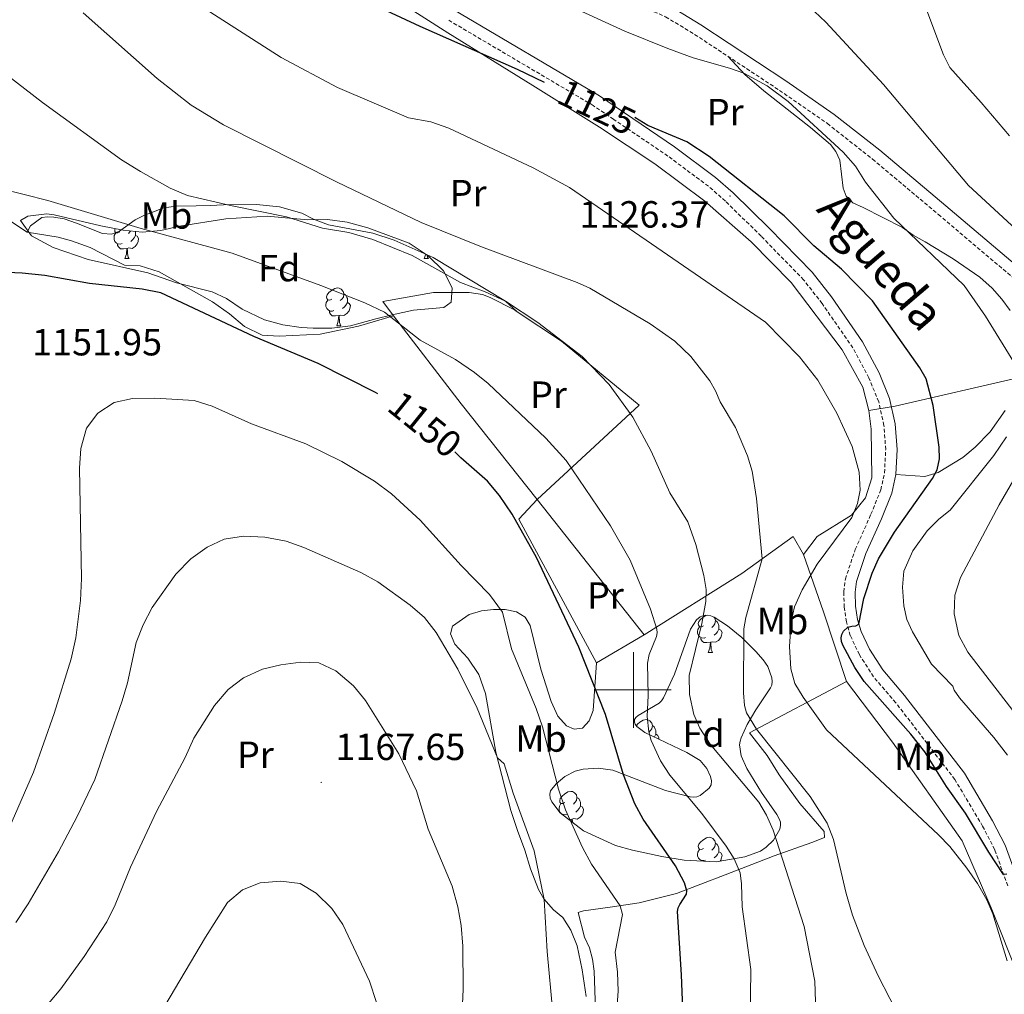
# Model space of a CAD drawing. Units: metres. Extents: x 647096 to 651614, y 4748119 to 4751185.
# Drawn here: x 649837 to 650098, y 4748919 to 4749178 of the extents above; entities that cross this region are included whole.
import ezdxf
from ezdxf.enums import TextEntityAlignment as Align

# ---------------------------------------------------------------- set-up
doc = ezdxf.new("R2010")
doc.units = ezdxf.units.M
doc.header["$MEASUREMENT"] = 0
doc.linetypes.add('TRAZOSX2', pattern=[1.5, 1, -0.5])
for name, color, linetype, lineweight in [('Carátula', 7, 'Continuous', 5), ('Level 20', 19, 'Continuous', 0), ('Level 21', 19, 'Continuous', 0), ('Level 35', 92, 'Continuous', 0), ('Level 36', 19, 'Continuous', 40), ('Level 37', 92, 'Continuous', 0), ('Level 4', 36, 'Continuous', 30), ('Level 41', 39, 'Continuous', 0), ('Level 44', 19, 'Continuous', 0), ('Level 5', 36, 'Continuous', 0), ('Level 63', 7, 'Continuous', 0), ('Level 7', 1, 'Continuous', 0)]:
    doc.layers.add(name, color=color, linetype=linetype, lineweight=lineweight)
doc.styles.add('Arial', font='ARIAL.TTF', dxfattribs={"height": 0.2})

# ---------------------------------------------------------------- blocks, each defined once
blk = doc.blocks.new('5PATER')
at = {"layer": 'Carátula', "linetype": 'Continuous', "lineweight": 5}
h = blk.add_hatch(color=250, dxfattribs=at)
edge = h.paths.add_edge_path()
edge.add_ellipse((0, 0), major_axis=(-1.33, -1.34), ratio=0.999422, start_angle=0, end_angle=360)

msp = doc.modelspace()

# ---------------------------------------------------------------- linework, layer by layer
at = {"layer": 'Level 20', "color": 19, "linetype": 'Continuous', "lineweight": 0, "ltscale": 0.5}
for points in [[(649891.48, 4749211.57, 1122.95), (649930.58, 4749187.13, 1123.42), (649950.85, 4749174.16, 1124.56), (649973.37, 4749160.13, 1126.42), (649991.02, 4749149.14, 1127.33), (650005.7, 4749139.45, 1127.65), (650018.93, 4749129.49, 1127.43), (650031.18, 4749118.73, 1127.24), (650041.8, 4749107.95, 1127.24), (650055.34, 4749090.15, 1128.06), (650060.77, 4749080.22, 1127.93), (650062.37, 4749074.09, 1128.06)], [(649794.36, 4749151.68, 1145.71), (649813.31, 4749138.45, 1145.49), (649839.38, 4749121.31, 1148.1)], [(649839.38, 4749121.31, 1148.1), (649847.52, 4749120, 1148.32), (649851.05, 4749119.04, 1148.36), (649856.02, 4749117.27, 1148.45), (649865.15, 4749112.54, 1148.71), (649869.33, 4749112.37, 1148.66), (649874.34, 4749110.77, 1149.14), (649888.46, 4749102.88, 1149.4), (649892.96, 4749099.63, 1149.62), (649896.91, 4749096.28, 1149.88), (649901.63, 4749094.03, 1149.84), (649906.15, 4749093.77, 1149.53), (649916.96, 4749094.28, 1148.49), (649927.15, 4749096.43, 1146.75), (649936.44, 4749099.17, 1144.92)], [(649936.44, 4749099.17, 1144.92), (649933.57, 4749102.93, 1144.51), (649947.05, 4749105.32, 1143.28), (649956.45, 4749105.3, 1142.09), (649959.99, 4749104.82, 1141.96), (649962.08, 4749103.98, 1141.77), (649968.52, 4749100.71, 1140.86), (649969.23, 4749100.23, 1140.83)], [(649969.23, 4749100.23, 1140.83), (649980.92, 4749092.4, 1140.36), (650001.52, 4749075.49, 1139.59), (649974.48, 4749050.48, 1148.84)], [(649974.48, 4749050.48, 1148.84), (649954.39, 4749075.78, 1147.51), (649936.44, 4749099.17, 1144.92)], [(650062.37, 4749074.09, 1128.06), (650069.35, 4749075.2, 1126.97), (650103, 4749082.94, 1120.05), (650123.39, 4749088.23, 1113.53), (650140.53, 4749091.81, 1112.44), (650172.33, 4749099.08, 1109.43)], [(650045.12, 4749035.88, 1132.66), (650048.68, 4749040.64, 1132.16), (650057.8, 4749046.35, 1130.43), (650061.55, 4749050.93, 1129.52), (650063.17, 4749056.25, 1129.11), (650063.01, 4749069.07, 1128.38), (650062.37, 4749074.09, 1128.06)], [(649974.48, 4749050.48, 1148.84), (649969.62, 4749045.29, 1150.34), (649990.27, 4749007.17, 1149.7)], [(650002.82, 4749014.61, 1146.01), (649974.48, 4749050.48, 1148.84)], [(650045.12, 4749035.88, 1132.66), (650042.34, 4749040.64, 1133.26), (650028.74, 4749030.89, 1138.13), (650002.82, 4749014.61, 1146.01)], [(650056.51, 4749002.26, 1127.65), (650050.38, 4749020.7, 1127.74), (650045.12, 4749035.88, 1132.66)], [(649990.27, 4749007.17, 1149.7), (650002.82, 4749014.61, 1146.01)], [(649997.99, 4748798.57, 1161.54), (650028.83, 4748785.63, 1149.34), (650057.34, 4748773.35, 1142.96), (650081.68, 4748763.43, 1139.31), (650110.27, 4748772.76, 1138.54), (650124.91, 4748789.57, 1137.31), (650131.97, 4748821.03, 1134.53), (650131.65, 4748840.86, 1133.39), (650130.84, 4748862.13, 1132.16), (650132.73, 4748882.9, 1131.25), (650124.17, 4748899.11, 1130.66), (650109.1, 4748916.49, 1130.57), (650102.34, 4748923.44, 1130.34), (650094.86, 4748942.29, 1129.61), (650087.18, 4748960.05, 1129.2), (650068.68, 4748986.18, 1128.93), (650056.51, 4749002.26, 1127.65)], [(650030.8, 4748988.64, 1135.58), (650056.51, 4749002.26, 1127.65)]]:
    msp.add_polyline3d(points, dxfattribs=at)
at = {"layer": 'Level 21', "color": 19, "linetype": 'Continuous', "lineweight": 0}
for points in [[(650069.57, 4749057.12, 1127.25), (650069.91, 4749063.73, 1127.39), (650069.41, 4749070.56, 1127.29), (650067.92, 4749077.27, 1127.07), (650065.18, 4749084, 1126.87), (650060.74, 4749092.22, 1126.79), (650052.48, 4749104.16, 1126.79), (650047.41, 4749110.67, 1126.58), (650035.99, 4749122.37, 1126.15), (650026.48, 4749131.75, 1126.37), (650021.79, 4749135.82, 1126.46), (650010.89, 4749143.95, 1126.27), (649991, 4749157.41, 1125.01), (649952.43, 4749180.17, 1123.05), (649940.08, 4749187.91, 1122.22), (649941.16, 4749190.17, 1121.45), (649941.67, 4749190.21, 1121.23), (649954.4, 4749189.47, 1119.9)], [(650009.93, 4749181.07, 1119.31), (650017.86, 4749176.27, 1119.4), (650040.43, 4749161.39, 1120.07), (650053.21, 4749152.52, 1119.59), (650065.31, 4749143.02, 1118.62), (650082.79, 4749128.29, 1117.08), (650113.84, 4749102.09, 1115.49)], [(650123.39, 4748913.57, 1127.58), (650112.3, 4748924.91, 1126.7), (650110.52, 4748927.28, 1126.58), (650107.12, 4748934.52, 1126.16), (650104.86, 4748941.13, 1125.46), (650102.05, 4748949.16, 1125.28), (650098.55, 4748958.9, 1124.41), (650095.21, 4748965.37, 1124.15), (650087.72, 4748977.99, 1124.14), (650071.89, 4748998.55, 1123.82), (650066.08, 4749005.31, 1124.1), (650062.54, 4749010.83, 1124.77), (650060.33, 4749015.49, 1124.92), (650059.44, 4749018.68, 1125.06), (650058.9, 4749022.22, 1125.21), (650058.82, 4749025.88, 1125.23), (650059.16, 4749028.75, 1125.42), (650061.63, 4749036.13, 1126.29), (650065.76, 4749045.38, 1127.01), (650068.47, 4749052.15, 1127.07), (650069.57, 4749057.12, 1127.25)]]:
    msp.add_polyline3d(points, dxfattribs=at)
at = {"layer": 'Level 21', "color": 19, "linetype": 'TRAZOSX2', "lineweight": 0}
for points in [[(649954.4, 4749189.47, 1119.9), (649968.83, 4749188.54, 1119.06), (649977.98, 4749187.74, 1119.2), (649985.64, 4749186.61, 1119.03), (649994.32, 4749184.13, 1119.21), (649997.19, 4749183.3, 1119.27), (650008.54, 4749178.37, 1119.31), (650016.24, 4749173.71, 1119.4), (650025, 4749167.93, 1119.66)], [(650099.2, 4748948.14, 1125.28), (650095.76, 4748957.69, 1124.41), (650092.56, 4748963.9, 1124.15), (650085.21, 4748976.29, 1124.14), (650069.54, 4748996.64, 1123.82), (650063.64, 4749003.49, 1124.1), (650059.89, 4749009.36, 1124.77), (650057.48, 4749014.43, 1124.92), (650056.47, 4749018.04, 1125.06), (650055.87, 4749021.96, 1125.21), (650055.78, 4749026.03, 1125.23), (650056.18, 4749029.41, 1125.42), (650058.81, 4749037.23, 1126.29), (650062.96, 4749046.56, 1127.01), (650065.57, 4749053.05, 1127.07), (650066.56, 4749057.52, 1127.25), (650066.87, 4749063.7, 1127.39), (650066.4, 4749070.11, 1127.29), (650065.01, 4749076.36, 1127.07), (650062.43, 4749082.71, 1126.87), (650058.16, 4749090.63, 1126.79), (650050.03, 4749102.37, 1126.79), (650045.13, 4749108.68, 1126.58), (650033.85, 4749120.23, 1126.15), (650024.42, 4749129.53, 1126.37), (650019.89, 4749133.46, 1126.46), (650009.14, 4749141.48, 1126.27), (649994.79, 4749151.19, 1125.36), (649989.38, 4749154.85, 1125.01), (649950.82, 4749177.6, 1123.05)], [(650025, 4749167.93, 1119.66), (650038.73, 4749158.88, 1120.07), (650051.41, 4749150.08, 1119.59), (650063.4, 4749140.67, 1118.62), (650080.83, 4749125.97, 1117.08), (650112.1, 4749099.59, 1115.49)]]:
    msp.add_polyline3d(points, dxfattribs=at)
at = {"layer": 'Level 35', "color": 92, "linetype": 'Continuous', "lineweight": 0, "ltscale": 0.5}
for points in [[(649925, 4749096.53, 1157.69), (649920.07, 4749095.88, 1157.09), (649915.11, 4749095.87, 1156.06), (649911.97, 4749096.05, 1155.78), (649907.06, 4749096.73, 1155.83), (649902.2, 4749098.05, 1155.92), (649896.35, 4749100.92, 1156.32), (649892.17, 4749103.71, 1156.73), (649888.41, 4749105.53, 1156.65), (649878.93, 4749107.92, 1154.56), (649871.33, 4749110.56, 1153), (649855.48, 4749114.05, 1152.48), (649846.23, 4749117.25, 1151.96), (649840.46, 4749120.32, 1152.13), (649837.62, 4749124.43, 1152.65), (649839.54, 4749125.52, 1152.66), (649844.56, 4749126.17, 1152.53), (649846.49, 4749125.94, 1152.48), (649858.86, 4749122.94, 1152.48), (649864.78, 4749121.79, 1151.79), (649869.82, 4749121.32, 1151.26), (649874.8, 4749121.71, 1150.92), (649879.73, 4749122.87, 1150.97), (649892.03, 4749124.86, 1149.53), (649902.93, 4749125.51, 1149.36), (649913.69, 4749124.57, 1148.66), (649918.97, 4749124.62, 1148.66), (649924.19, 4749123.98, 1148.14), (649929.59, 4749122.47, 1147.27), (649940.58, 4749118.42, 1147.44), (649945.66, 4749115, 1147.79), (649949.7, 4749111.04, 1147.96), (649951.95, 4749106.57, 1148.13), (649951.7, 4749102.72, 1148.83), (649949.8, 4749101.31, 1150.22), (649946.68, 4749101.11, 1151.79), (649941.7, 4749100.63, 1151.96), (649936.09, 4749099.43, 1151.96), (649931.71, 4749098.31, 1153.92), (649927.58, 4749097.16, 1156.98), (649925, 4749096.53, 1157.69)], [(650000.3, 4748992.18, 1153.16), (650000.62, 4748992.72, 1153), (650001.23, 4748993.25, 1152.78), (650006.86, 4748996.52, 1151.06), (650007.46, 4748997.14, 1150.81), (650007.95, 4748997.88, 1150.57), (650010.92, 4749004.18, 1149.05), (650015.16, 4749016.12, 1146.45), (650016.75, 4749018.63, 1145.83), (650017.66, 4749019.42, 1145.48), (650018.58, 4749019.75, 1145.05), (650019.55, 4749019.8, 1144.55), (650020.53, 4749019.63, 1144.06), (650021.44, 4749019.28, 1143.64), (650024.91, 4749016.99, 1142.42), (650028.73, 4749013.87, 1141.29), (650032.44, 4749010.24, 1140.23), (650034.36, 4749007.98, 1139.89), (650035.61, 4749006.2, 1139.93), (650036.72, 4749003.23, 1140.64), (650036.78, 4749002.23, 1140.91), (650036.66, 4749001.27, 1141.12), (650036.38, 4749000.55, 1141.23), (650032.45, 4748994.78, 1141.75), (650030.17, 4748990.86, 1141.89), (650028.53, 4748987.36, 1142.05), (650028.26, 4748986.43, 1142.18), (650028.16, 4748985.47, 1142.4), (650028.57, 4748982.52, 1143.31), (650030.09, 4748979.22, 1144.12), (650033.96, 4748972.81, 1144.96), (650037.98, 4748967.03, 1144.91), (650038.68, 4748965.89, 1144.96), (650038.99, 4748965.02, 1145.06), (650039.01, 4748964.07, 1145.2), (650038.79, 4748963.09, 1145.37), (650037.12, 4748960.25, 1146.13)], [(650037.12, 4748960.25, 1146.13), (650035.2, 4748958.35, 1147.1), (650033.7, 4748957.32, 1148.01), (650029.54, 4748955.79, 1150.22), (650021.96, 4748954.5, 1152.39), (650013.46, 4748954.95, 1154.48), (650007.56, 4748955.84, 1155.68), (649999.74, 4748957.53, 1155.66), (649995.24, 4748958.84, 1156.55), (649986.77, 4748962.65, 1158.8), (649980.61, 4748967.43, 1160.75), (649978.38, 4748970.35, 1161.38), (649977.99, 4748971.38, 1161.48), (649977.86, 4748972.39, 1161.52), (649978.06, 4748973.3, 1161.49), (649979.51, 4748975.14, 1161.21), (649981.87, 4748977.06, 1160.75), (649984.61, 4748978.45, 1160.18), (649986.69, 4748979.04, 1159.72), (649990.63, 4748979.32, 1158.86), (649994.54, 4748978.79, 1157.99), (650008.55, 4748973.4, 1154.66), (650015.03, 4748971.71, 1152.49), (650015.9, 4748971.61, 1152.25), (650016.82, 4748971.69, 1152.04), (650017.72, 4748972.06, 1151.88), (650020.09, 4748974.02, 1151.61), (650020.6, 4748974.91, 1151.58), (650020.69, 4748975.94, 1151.57), (650020.47, 4748977.05, 1151.56), (650019.45, 4748979.2, 1151.58), (650017.72, 4748981.31, 1151.65), (650014.21, 4748983.47, 1152.01), (650003, 4748988.77, 1153.28), (650000.91, 4748990.37, 1153.39), (650000.51, 4748990.91, 1153.37), (650000.29, 4748991.45, 1153.31), (650000.3, 4748992.18, 1153.16)]]:
    msp.add_polyline3d(points, dxfattribs=at)
at = {"layer": 'Level 36', "color": 92, "linetype": 'Continuous', "lineweight": 0}
for points in [[(649864.51, 4749118.28), (649864.09, 4749118.12), (649863.5, 4749118.18), (649863.03, 4749118.39), (649862.6, 4749118.82), (649862.39, 4749119.4), (649862.39, 4749119.82), (649862.44, 4749120.41), (649862.87, 4749121.1)], [(649863.93, 4749121.36), (649863.4, 4749121.1), (649862.87, 4749121.15), (649862.6, 4749121.52), (649862.55, 4749121.95), (649862.63, 4749122.21)], [(649866.77, 4749121.61), (649866.58, 4749121.36), (649866.16, 4749120.94)], [(649868.05, 4749121.49), (649868.06, 4749121.47), (649868.06, 4749120.89), (649868.06, 4749120.46), (649867.69, 4749119.77), (649867.27, 4749119.29), (649866.79, 4749118.87)], [(649865.77, 4749116.99), (649864.88, 4749116.9), (649864.04, 4749116.9), (649863.61, 4749117.33), (649863.29, 4749117.81), (649863.29, 4749118.12)], [(649868.06, 4749120.46), (649868.52, 4749120.21), (649868.86, 4749119.6), (649868.75, 4749118.87), (649868.54, 4749118.23), (649867.96, 4749117.49), (649867.16, 4749117.01), (649866.31, 4749117.12), (649865.88, 4749116.99)], [(649865.23, 4749114.3), (649865.66, 4749115.46), (649865.77, 4749116.99), (649865.88, 4749116.99), (649865.92, 4749116.4), (649865.95, 4749115.72), (649866.02, 4749115.1), (649866.14, 4749114.7), (649866.35, 4749114.3)], [(649944.55, 4749114.3), (649944.99, 4749115.45)], [(649865.23, 4749114.3), (649866.35, 4749114.3)], [(649944.55, 4749114.3), (649945.68, 4749114.3)], [(649945.34, 4749115.22), (649945.35, 4749115.1), (649945.46, 4749114.7), (649945.68, 4749114.3)], [(649920.07, 4749103.59), (649919.54, 4749103.33), (649919.01, 4749103.38), (649918.74, 4749103.75), (649918.69, 4749104.18), (649918.85, 4749104.7), (649919.33, 4749105.29), (649919.96, 4749105.82), (649920.86, 4749106.41), (649921.61, 4749106.57), (649922.03, 4749106.51), (649922.56, 4749106.2), (649923.09, 4749105.61), (649923.25, 4749104.97), (649923.14, 4749104.12), (649922.72, 4749103.59), (649922.3, 4749103.17)], [(649923.25, 4749104.97), (649923.73, 4749104.66), (649924.04, 4749104.02), (649924.2, 4749103.7), (649924.2, 4749103.12), (649924.2, 4749102.69), (649923.83, 4749102), (649923.41, 4749101.52), (649922.93, 4749101.1)], [(649920.65, 4749100.51), (649920.23, 4749100.35), (649919.64, 4749100.41), (649919.17, 4749100.62), (649918.74, 4749101.05), (649918.53, 4749101.63), (649918.53, 4749102.05), (649918.58, 4749102.64), (649919.01, 4749103.33)], [(649924.2, 4749102.69), (649924.66, 4749102.44), (649925, 4749101.83), (649924.89, 4749101.1), (649924.68, 4749100.46), (649924.1, 4749099.72), (649923.3, 4749099.24), (649922.45, 4749099.35), (649922.02, 4749099.22)], [(649921.91, 4749099.22), (649921.02, 4749099.13), (649920.18, 4749099.13), (649919.75, 4749099.56), (649919.43, 4749100.04), (649919.43, 4749100.35)], [(649921.37, 4749096.53), (649921.8, 4749097.69), (649921.91, 4749099.22), (649922.02, 4749099.22), (649922.06, 4749098.63), (649922.09, 4749097.95), (649922.16, 4749097.33), (649922.28, 4749096.93), (649922.49, 4749096.53)], [(649921.37, 4749096.53), (649922.49, 4749096.53)], [(650018.56, 4749017.01), (650018.03, 4749016.75), (650017.5, 4749016.8), (650017.23, 4749017.17), (650017.18, 4749017.6), (650017.34, 4749018.12), (650017.82, 4749018.71), (650018.45, 4749019.24), (650019.29, 4749019.79)], [(650021.31, 4749019.33), (650021.58, 4749019.03), (650021.74, 4749018.39), (650021.63, 4749017.54), (650021.2, 4749017.01), (650020.78, 4749016.59)], [(650019.14, 4749013.93), (650018.72, 4749013.77), (650018.13, 4749013.83), (650017.66, 4749014.04), (650017.23, 4749014.47), (650017.02, 4749015.05), (650017.02, 4749015.47), (650017.07, 4749016.06), (650017.5, 4749016.75)], [(650021.74, 4749018.39), (650022.22, 4749018.08), (650022.53, 4749017.44), (650022.69, 4749017.12), (650022.69, 4749016.54), (650022.69, 4749016.11), (650022.32, 4749015.42), (650021.9, 4749014.94), (650021.42, 4749014.52)], [(650020.4, 4749012.64), (650019.51, 4749012.55), (650018.66, 4749012.55), (650018.24, 4749012.98), (650017.92, 4749013.46), (650017.92, 4749013.77)], [(650022.69, 4749016.11), (650023.14, 4749015.86), (650023.49, 4749015.25), (650023.38, 4749014.52), (650023.17, 4749013.88), (650022.58, 4749013.14), (650021.79, 4749012.66), (650020.94, 4749012.77), (650020.51, 4749012.64)], [(650019.86, 4749009.95), (650020.29, 4749011.11), (650020.4, 4749012.64), (650020.51, 4749012.64), (650020.54, 4749012.05), (650020.58, 4749011.37), (650020.65, 4749010.75), (650020.76, 4749010.35), (650020.98, 4749009.95)], [(650019.86, 4749009.95), (650020.98, 4749009.95)], [(650000.79, 4748990.53), (650001.1, 4748990.91), (650001.74, 4748991.44), (650002.64, 4748992.02), (650003.38, 4748992.18), (650003.81, 4748992.13), (650004.34, 4748991.81), (650004.87, 4748991.23), (650005.03, 4748990.59), (650004.92, 4748989.74), (650004.49, 4748989.21), (650004.07, 4748988.78)], [(650005.03, 4748990.59), (650005.5, 4748990.27), (650005.82, 4748989.63), (650005.98, 4748989.31), (650005.98, 4748988.73), (650005.98, 4748988.31), (650005.61, 4748987.62), (650005.56, 4748987.56)], [(650005.98, 4748988.31), (650006.43, 4748988.06), (650006.78, 4748987.44), (650006.71, 4748987.02)], [(649981.86, 4748970.16), (649981.33, 4748969.9), (649980.8, 4748969.95), (649980.54, 4748970.32), (649980.48, 4748970.75), (649980.64, 4748971.27), (649981.12, 4748971.86), (649981.76, 4748972.39), (649982.66, 4748972.98), (649983.4, 4748973.14), (649983.83, 4748973.08), (649984.36, 4748972.77), (649984.89, 4748972.18), (649985.05, 4748971.54), (649984.94, 4748970.69), (649984.51, 4748970.16), (649984.09, 4748969.74)], [(649982.45, 4748967.08), (649982.02, 4748966.92), (649981.44, 4748966.98), (649980.96, 4748967.19), (649980.54, 4748967.62), (649980.32, 4748968.2), (649980.32, 4748968.62), (649980.38, 4748969.21), (649980.8, 4748969.9)], [(649986, 4748969.26), (649986.45, 4748969.01), (649986.8, 4748968.4), (649986.69, 4748967.67), (649986.48, 4748967.03), (649985.89, 4748966.29), (649985.1, 4748965.81), (649984.25, 4748965.92), (649983.82, 4748965.79)], [(649985.05, 4748971.54), (649985.52, 4748971.23), (649985.84, 4748970.59), (649986, 4748970.27), (649986, 4748969.69), (649986, 4748969.26), (649985.63, 4748968.57), (649985.21, 4748968.09), (649984.73, 4748967.67)], [(649983.71, 4748965.79), (649982.84, 4748965.7)], [(649983.66, 4748965.07), (649983.71, 4748965.79), (649983.82, 4748965.79), (649983.85, 4748965.2), (649983.87, 4748964.91)], [(650018.55, 4748958.02), (650018.02, 4748957.75), (650017.49, 4748957.81), (650017.23, 4748958.18), (650017.17, 4748958.61), (650017.33, 4748959.13), (650017.81, 4748959.72), (650018.45, 4748960.25), (650019.35, 4748960.83), (650020.09, 4748960.99), (650020.52, 4748960.94), (650021.05, 4748960.63), (650021.58, 4748960.04), (650021.74, 4748959.4), (650021.63, 4748958.55), (650021.2, 4748958.02), (650020.78, 4748957.59)], [(650021.74, 4748959.4), (650022.21, 4748959.09), (650022.53, 4748958.45), (650022.69, 4748958.13), (650022.69, 4748957.55), (650022.69, 4748957.12), (650022.32, 4748956.43), (650021.9, 4748955.95), (650021.42, 4748955.53)], [(650019.14, 4748954.94), (650018.71, 4748954.78), (650018.13, 4748954.84), (650017.65, 4748955.05), (650017.23, 4748955.47), (650017.01, 4748956.06), (650017.01, 4748956.48), (650017.07, 4748957.07), (650017.49, 4748957.75)], [(650022.69, 4748957.12), (650023.14, 4748956.87), (650023.49, 4748956.25), (650023.38, 4748955.53), (650023.17, 4748954.89), (650023, 4748954.68)], [(650017.92, 4748954.71), (650017.92, 4748954.78)]]:
    msp.add_lwpolyline(points, dxfattribs=at)
for points in [[(650025, 4749167.93, 1119.66), (650029.57, 4749163.09, 1120.03), (650034.57, 4749158.77, 1120.12), (650046.95, 4749149.01, 1120.35), (650052.24, 4749144.51, 1120.98), (650053.7, 4749142.71, 1121.26), (650054.68, 4749140.4, 1121.67), (650055.62, 4749132.94, 1122.17), (650056.42, 4749130.81, 1121.94), (650058.13, 4749129.09, 1121.62), (650060.92, 4749127.86, 1121.12), (650071.33, 4749122.54, 1120.07), (650074.17, 4749120.52, 1119.71), (650077.34, 4749118.75, 1119.94), (650084.74, 4749114.25, 1119.39), (650091.83, 4749109.42, 1119.16), (650095.09, 4749106.45, 1119.16), (650097.69, 4749103.55, 1118.89), (650099.82, 4749100.53, 1118.94)], [(649969.23, 4749100.23, 1140.83), (649966.12, 4749103, 1140.01), (649946.97, 4749114.61, 1138.01), (649936.58, 4749119.15, 1137.09), (649930.91, 4749121, 1137.09), (649919.16, 4749123.22, 1137.14), (649915.19, 4749124.75, 1137.31), (649912.17, 4749126.37, 1137.75), (649906.25, 4749128, 1138.61), (649900.11, 4749128.63, 1138.88), (649891.38, 4749128.54, 1140.48), (649887.86, 4749128.37, 1141.44), (649884.09, 4749128.29, 1141.48), (649878.79, 4749128.19, 1142.35), (649875.58, 4749127.72, 1142.83), (649870.25, 4749125.71, 1143.52), (649868.01, 4749124.55, 1144.65), (649863.78, 4749121.55, 1145.48), (649861.66, 4749120.79, 1145.91), (649859.27, 4749120.98, 1146.3), (649852.38, 4749123.69, 1146.17), (649849.19, 4749124.87, 1145.61), (649846.41, 4749125.32, 1145.91), (649844.71, 4749125.35, 1146.39), (649843.24, 4749125.16, 1146.57), (649840.26, 4749123, 1146.87), (649839.38, 4749121.31, 1148.1)], [(650098.57, 4749074.08, 1120.23), (650094.55, 4749068.39, 1121.37), (650090.58, 4749064.35, 1122.51), (650087.31, 4749061.56, 1123.33), (650080.82, 4749057.65, 1124.74), (650077.26, 4749056.53, 1126.01), (650069.57, 4749057.12, 1127.25)], [(649990.27, 4749007.17, 1149.7), (649989.32, 4748994.61, 1150.29), (649988.28, 4748991.79, 1151.16), (649986.49, 4748989.9, 1152.12), (649984.28, 4748989.6, 1152.34), (649982.26, 4748990.48, 1153.25), (649979.95, 4748993.1, 1153.62), (649978.2, 4748996.97, 1153.76), (649975.5, 4749005.48, 1153.94), (649972.67, 4749017.06, 1153.94), (649971.32, 4749019.33, 1153.98), (649969, 4749020.74, 1154.16), (649966, 4749021.36, 1154.76), (649962.96, 4749021.33, 1155.46), (649959.79, 4749020.95, 1155.81), (649956.5, 4749020.04, 1156.46), (649952.1, 4749016.87, 1158.5), (649951.55, 4749014.86, 1159.41), (649952.71, 4749012.18, 1159.93), (649956.1, 4749008.44, 1159.93), (649959.05, 4749004.13, 1160.07), (649960.84, 4748999.1, 1160.07), (649963.57, 4748983.54, 1159.93), (649967.56, 4748968.07, 1160.67), (649969.31, 4748962.74, 1161.15), (649971.23, 4748957.59, 1161.19), (649972.72, 4748952.61, 1160.85), (649974.82, 4748947.16, 1160.33), (649976.23, 4748944.7, 1160.07), (649978.86, 4748941.79, 1159.09), (649981.34, 4748939.73, 1159.04), (649983.47, 4748936.34, 1158.95), (649985.11, 4748932.21, 1158.86), (649986.47, 4748925.82, 1158.54), (649987.5, 4748918.77, 1158.31)], [(649990.42, 4748902.35, 1156.35), (649989.61, 4748925.51, 1156.9), (649989.19, 4748928.68, 1156.9), (649988.33, 4748931.72, 1157.03), (649987.08, 4748934.51, 1156.85), (649985.36, 4748941.07, 1156.85), (649986.81, 4748941.5, 1156.44), (649993.82, 4748942.43, 1155.76), (650001.5, 4748943.58, 1153.62), (650011.44, 4748946.06, 1150.93), (650024.32, 4748951.06, 1146.51), (650037.32, 4748956.1, 1141.18), (650047.28, 4748959.56, 1136.54), (650050.65, 4748960.93, 1135.49), (650050.58, 4748962.53, 1135.4), (650044.11, 4748969.96, 1135.58), (650038.65, 4748977.49, 1135.85), (650035.46, 4748982.6, 1135.67), (650030.8, 4748988.64, 1135.58)]]:
    msp.add_polyline3d(points, dxfattribs=at)
at = {"layer": 'Level 4', "color": 36, "linetype": 'Continuous', "lineweight": 30}
for points in [[(649976.47, 4749160.99, 1125.01), (649969.33, 4749164.37, 1125.01), (649943.46, 4749175.78, 1125.01), (649930.77, 4749181.74, 1125.01), (649926.12, 4749183.55, 1125.01), (649907.67, 4749189.66, 1125.01), (649898.51, 4749194.92, 1125.01), (649894.36, 4749197.69, 1125.01), (649870.9, 4749214.81, 1125.01), (649867.43, 4749218.4, 1125.01), (649859.8, 4749227.29, 1125.01), (649856.82, 4749231.55, 1125.01), (649852.12, 4749242.21, 1125.01), (649839.78, 4749265.16, 1125.01), (649836.94, 4749271.25, 1125.01)], [(650098.96, 4748951.23, 1125.01), (650098.13, 4748951.14, 1125.01), (650094.23, 4748956.99, 1125.01), (650087.98, 4748967.38, 1125.01), (650082.97, 4748974.44, 1125.01), (650077.23, 4748983.64, 1125.01), (650073.5, 4748988.34, 1125.01), (650061.17, 4749002.23, 1125.01), (650058.67, 4749005.92, 1125.01), (650055.48, 4749011.85, 1125.01), (650055.14, 4749012.81, 1125.01), (650055.06, 4749013.84, 1125.01), (650055.21, 4749014.69, 1125.01), (650055.69, 4749015.56, 1125.01), (650056.86, 4749016.66, 1125.01), (650057.87, 4749016.95, 1125.01), (650058.99, 4749016.98, 1125.01), (650059.77, 4749017.44, 1125.01), (650061.12, 4749024.27, 1125.01), (650063.27, 4749030.92, 1125.01), (650064.96, 4749034.74, 1125.01), (650069.21, 4749041.83, 1125.01), (650079.26, 4749056.02, 1125.01), (650080.51, 4749058.35, 1125.01), (650081.16, 4749061.27, 1125.01), (650081.07, 4749064.31, 1125.01), (650079.44, 4749075.34, 1125.01), (650077.63, 4749082.45, 1125.01), (650075.96, 4749085.37, 1125.01), (650063.35, 4749103.11, 1125.01), (650055.17, 4749111.52, 1125.01), (650047.8, 4749117.71, 1125.01), (650039.99, 4749125.61, 1125.01), (650020.06, 4749141.39, 1125.01), (650014.2, 4749145.21, 1125.01), (650003.87, 4749149.57, 1125.01), (650000.35, 4749151.71, 1125.01)], [(649932.26, 4749078.5, 1150.01), (649931.68, 4749078.78, 1150.01), (649916.48, 4749086.52, 1150.01), (649899.38, 4749093.64, 1150.01), (649874.75, 4749105.2, 1150.01), (649869.85, 4749106.19, 1150.01), (649855.87, 4749107.74, 1150.01), (649844.03, 4749109.83, 1150.01), (649838.03, 4749110.46, 1150.01), (649826.42, 4749110.96, 1150.01)], [(650012.78, 4748924.57, 1150.01), (650011.69, 4748941.27, 1150.01), (650011.84, 4748942.25, 1150.01), (650012.31, 4748943.19, 1150.01), (650014.05, 4748945.91, 1150.01), (650014.19, 4748946.81, 1150.01), (650013.52, 4748948.94, 1150.01), (650011.18, 4748953.45, 1150.01), (650002.58, 4748965.78, 1150.01), (650000.39, 4748969.82, 1150.01), (649997.4, 4748977.5, 1150.01), (649992.59, 4748993.53, 1150.01), (649985.58, 4749011.36, 1150.01), (649974.3, 4749035.14, 1150.01), (649967.88, 4749046.59, 1150.01), (649964.54, 4749051.54, 1150.01), (649961.31, 4749055.36, 1150.01), (649954.3, 4749061.47, 1150.01), (649952.65, 4749063.11, 1150.01)], [(650013.75, 4748899.67, 1150.01), (650012.78, 4748924.57, 1150.01)]]:
    msp.add_polyline3d(points, dxfattribs=at)
at = {"layer": 'Level 5', "color": 36, "linetype": 'Continuous', "lineweight": 0}
for points in [[(650041.83, 4749018.15, 1130.01), (650042.69, 4749022.06, 1130.01), (650044.76, 4749026.5, 1130.01), (650048.73, 4749033.3, 1130.01), (650057.9, 4749045.7, 1130.01), (650059.44, 4749049.41, 1130.01), (650060.11, 4749052.93, 1130.01), (650059.88, 4749057.74, 1130.01), (650058, 4749064.48, 1130.01), (650053.95, 4749073.39, 1130.01), (650048.9, 4749082.08, 1130.01), (650044.02, 4749088.25, 1130.01), (650034.99, 4749097.44, 1130.01), (649983.07, 4749133.12, 1130.01), (649973.4, 4749138.37, 1130.01), (649951.07, 4749148.88, 1130.01), (649946.35, 4749150.58, 1130.01), (649940.41, 4749151.62, 1130.01), (649921.56, 4749159.62, 1130.01), (649906.65, 4749167.61, 1130.01), (649876.74, 4749186.83, 1130.01)], [(650105.95, 4749117.9, 1115.01), (650088.84, 4749133.68, 1115.01), (650066.27, 4749160.4, 1115.01), (650050.98, 4749176.97, 1115.01), (650046.49, 4749181.14, 1115.01)], [(650099.67, 4749146.81, 1110.01), (650092.16, 4749155.7, 1110.01), (650083.84, 4749164.9, 1110.01), (650082.23, 4749168.26, 1110.01), (650077.54, 4749180.75, 1110.01)], [(650077.22, 4748900.28, 1135.01), (650064.88, 4748924.26, 1135.01), (650061.17, 4748932.29, 1135.01), (650058.1, 4748940.33, 1135.01), (650056.4, 4748946.08, 1135.01), (650053.04, 4748960.36, 1135.01), (650051.36, 4748964.71, 1135.01), (650046.88, 4748971.81, 1135.01), (650032.66, 4748989.63, 1135.01), (650030.02, 4748993.99, 1135.01), (650029.42, 4748995.91, 1135.01), (650029.17, 4748999.22, 1135.01), (650029.28, 4749016.24, 1135.01), (650029.79, 4749019.21, 1135.01), (650034.12, 4749034.71, 1135.01), (650032.67, 4749050.72, 1135.01), (650031.52, 4749057.99, 1135.01), (650030.28, 4749062.05, 1135.01), (650027.1, 4749069.53, 1135.01), (650022.96, 4749076.35, 1135.01), (650021.75, 4749079.28, 1135.01), (650020.25, 4749081.87, 1135.01), (650015.21, 4749088.32, 1135.01), (650011.01, 4749092.39, 1135.01), (650004.46, 4749096.99, 1135.01), (649988.42, 4749106.46, 1135.01), (649985.1, 4749108, 1135.01), (649959.75, 4749117.43, 1135.01), (649943.75, 4749123.85, 1135.01), (649921.32, 4749134.68, 1135.01), (649891.34, 4749149.72, 1135.01), (649882.8, 4749154.91, 1135.01), (649873.76, 4749161.98, 1135.01), (649854.21, 4749179.38, 1135.01)], [(650101.54, 4749085.69, 1120.01), (650093.28, 4749099.04, 1120.01), (650087.71, 4749107.17, 1120.01), (650069.07, 4749125.03, 1120.01), (650061.51, 4749134.59, 1120.01), (650058.88, 4749138.77, 1120.01), (650055.6, 4749142.53, 1120.01), (650041.04, 4749155.93, 1120.01), (650035.42, 4749160.08, 1120.01), (650029.28, 4749163.4, 1120.01), (650025.5, 4749164.77, 1120.01), (650015.89, 4749167.48, 1120.01), (650009.16, 4749170, 1120.01), (649997.74, 4749174.57, 1120.01), (649985.17, 4749180.33, 1120.01)], [(650048.42, 4748911.87, 1140.01), (650048.08, 4748922.87, 1140.01), (650045.3, 4748937.34, 1140.01), (650037.06, 4748962.82, 1140.01), (650035.27, 4748966.81, 1140.01), (650033.25, 4748970.28, 1140.01), (650020.32, 4748985.63, 1140.01), (650017.65, 4748989.86, 1140.01), (650016.02, 4748993.49, 1140.01), (650014.9, 4748998.79, 1140.01), (650014.77, 4749003.82, 1140.01), (650018.1, 4749017.58, 1140.01), (650019.21, 4749023.47, 1140.01), (650019.26, 4749026.67, 1140.01), (650018.65, 4749030.34, 1140.01), (650016.53, 4749038.56, 1140.01), (650014.42, 4749044.59, 1140.01), (650009.68, 4749052.24, 1140.01), (650004.68, 4749063.29, 1140.01), (649999.9, 4749072.31, 1140.01), (649993.62, 4749080.93, 1140.01), (649986.39, 4749088.38, 1140.01), (649974.72, 4749097.37, 1140.01), (649966.12, 4749103, 1140.01), (649960.74, 4749105.49, 1140.01), (649954.19, 4749107.97, 1140.01), (649941.34, 4749115.1, 1140.01), (649930.91, 4749119.35, 1140.01), (649924.61, 4749121.23, 1140.01), (649917.62, 4749122.32, 1140.01), (649908.08, 4749125.33, 1140.01), (649893.24, 4749128.37, 1140.01), (649881.81, 4749131.03, 1140.01), (649877.22, 4749132.97, 1140.01), (649869.35, 4749137.35, 1140.01), (649864.33, 4749140.44, 1140.01), (649843.38, 4749155.65, 1140.01), (649834.06, 4749162.92, 1140.01)], [(650030.89, 4748905.04, 1145.01), (650031.1, 4748925.96, 1145.01), (650028.85, 4748942.58, 1145.01), (650028.67, 4748948.61, 1145.01), (650028.27, 4748951.58, 1145.01), (650026.75, 4748955.24, 1145.01), (650024.58, 4748958.61, 1145.01), (650018.18, 4748967.25, 1145.01), (650009.67, 4748977.45, 1145.01), (650007.22, 4748981.2, 1145.01), (650004.74, 4748986.62, 1145.01), (650004.1, 4748988.95, 1145.01), (650003.66, 4748992.95, 1145.01), (650003.92, 4748998.54, 1145.01), (650003.75, 4749007.07, 1145.01), (650004.19, 4749009.37, 1145.01), (650006.11, 4749014.21, 1145.01), (650006.27, 4749015.17, 1145.01), (650006.25, 4749016.12, 1145.01), (650004.5, 4749021.39, 1145.01), (649999.18, 4749034.42, 1145.01), (649993.9, 4749043.49, 1145.01), (649982.15, 4749060.82, 1145.01), (649976.77, 4749066.74, 1145.01), (649961.56, 4749081.23, 1145.01), (649957.94, 4749084.11, 1145.01), (649952.82, 4749087.54, 1145.01), (649943.47, 4749092.69, 1145.01), (649934.01, 4749100.1, 1145.01), (649928.81, 4749102.59, 1145.01), (649917.19, 4749107.17, 1145.01), (649893.69, 4749115.75, 1145.01), (649869.55, 4749122.3, 1145.01), (649844.8, 4749129.72, 1145.01), (649832.25, 4749132.88, 1145.01)], [(649995.16, 4748909.23, 1155.01), (649995.93, 4748920.16, 1155.01), (649995.77, 4748925.23, 1155.01), (649995.2, 4748930.54, 1155.01), (649997.15, 4748940.49, 1155.01), (649996.53, 4748942.83, 1155.01), (649988.9, 4748953.86, 1155.01), (649986.48, 4748958.3, 1155.01), (649982.05, 4748968.27, 1155.01), (649980.18, 4748973.69, 1155.01), (649975.94, 4748990.2, 1155.01), (649974.25, 4748995.08, 1155.01), (649967.72, 4749010.93, 1155.01), (649965.31, 4749020.65, 1155.01), (649961.84, 4749025.28, 1155.01), (649954.32, 4749032.98, 1155.01), (649943.5, 4749045.01, 1155.01), (649935.91, 4749052.01, 1155.01), (649931.36, 4749055.33, 1155.01), (649922.7, 4749060.55, 1155.01), (649913.21, 4749065.19, 1155.01), (649898.82, 4749070.5, 1155.01), (649888.4, 4749075.18, 1155.01), (649883.63, 4749076.7, 1155.01), (649873.16, 4749077.33, 1155.01), (649867.24, 4749077.25, 1155.01), (649862.36, 4749076.2, 1155.01), (649858.11, 4749073.39, 1155.01), (649855.11, 4749069.39, 1155.01), (649853.58, 4749063.97, 1155.01), (649853.22, 4749058.76, 1155.01), (649853.78, 4749029.52, 1155.01), (649853.52, 4749023.71, 1155.01), (649852.27, 4749013.8, 1155.01), (649850.98, 4749008.26, 1155.01), (649846.51, 4748993.76, 1155.01), (649841.03, 4748978.22, 1155.01), (649834.53, 4748963.21, 1155.01)], [(650099.11, 4748982.69, 1120.01), (650095.51, 4748987.41, 1120.01), (650086.43, 4748997.89, 1120.01), (650085, 4748999.97, 1120.01), (650084.7, 4749000.99, 1120.01), (650079.04, 4749006.87, 1120.01), (650073.94, 4749015.45, 1120.01), (650072.43, 4749018.7, 1120.01), (650071.7, 4749022.33, 1120.01), (650071.33, 4749027.21, 1120.01), (650071.68, 4749031.49, 1120.01), (650074.06, 4749036.87, 1120.01), (650077.84, 4749042.13, 1120.01), (650080.93, 4749045.26, 1120.01), (650083.94, 4749047.63, 1120.01), (650095.54, 4749062.16, 1120.01), (650098.89, 4749067.11, 1120.01)], [(650102.04, 4748992.64, 1115.01), (650088.68, 4749010.05, 1115.01), (650086.27, 4749014.45, 1115.01), (650085.01, 4749020.16, 1115.01), (650085.2, 4749025.15, 1115.01), (650086.68, 4749029.81, 1115.01), (650096.94, 4749049.06, 1115.01), (650102.81, 4749059.17, 1115.01)], [(649978.62, 4748914.49, 1160.01), (649977.16, 4748930.71, 1160.01), (649976.39, 4748944.52, 1160.01), (649973.72, 4748957.35, 1160.01), (649968.1, 4748972.69, 1160.01), (649965.72, 4748980.45, 1160.01), (649963.95, 4748982.05, 1160.01), (649958.64, 4748995.17, 1160.01), (649953.49, 4749005.5, 1160.01), (649947.75, 4749015.25, 1160.01), (649944.62, 4749019.24, 1160.01), (649940.82, 4749022.49, 1160.01), (649932.27, 4749028.62, 1160.01), (649927.73, 4749031.16, 1160.01), (649912.69, 4749037.78, 1160.01), (649907.96, 4749039.39, 1160.01), (649902.34, 4749040.52, 1160.01), (649896.67, 4749040.74, 1160.01), (649891.57, 4749039.95, 1160.01), (649887.04, 4749037.83, 1160.01), (649882.75, 4749034.74, 1160.01), (649878.77, 4749030.7, 1160.01), (649872.5, 4749021.89, 1160.01), (649870.09, 4749017.24, 1160.01), (649868.23, 4749012.59, 1160.01), (649865.9, 4749001.94, 1160.01), (649864.52, 4748997.13, 1160.01), (649857.31, 4748976.3, 1160.01), (649852.58, 4748966.48, 1160.01), (649847.61, 4748957.15, 1160.01), (649839.62, 4748943.3, 1160.01), (649836.34, 4748938.4, 1160.01)], [(650099.05, 4748928.2, 1130.01), (650095.22, 4748940.68, 1130.01), (650093.7, 4748944.37, 1130.01), (650091.18, 4748948.71, 1130.01), (650088.33, 4748952.83, 1130.01), (650083.86, 4748958.49, 1130.01), (650080.86, 4748961.66, 1130.01), (650051.16, 4748989.44, 1130.01), (650044.99, 4748998.06, 1130.01), (650042.79, 4749001.72, 1130.01), (650041.72, 4749005.6, 1130.01), (650041.34, 4749011.5, 1130.01), (650041.83, 4749018.15, 1130.01)], [(649953.88, 4748899.11, 1165.01), (649954.88, 4748920.72, 1165.01), (649954.77, 4748932.1, 1165.01), (649954.33, 4748937.62, 1165.01), (649953.45, 4748942.54, 1165.01), (649951.96, 4748948.02, 1165.01), (649945.62, 4748963.14, 1165.01), (649942.54, 4748973.27, 1165.01), (649937.83, 4748983.11, 1165.01), (649928.99, 4748997.2, 1165.01), (649925.86, 4749001.09, 1165.01), (649921.16, 4749005.04, 1165.01), (649916.64, 4749007.18, 1165.01), (649911.89, 4749007.38, 1165.01), (649906.54, 4749006.66, 1165.01), (649901.68, 4749005.49, 1165.01), (649896.7, 4749003.25, 1165.01), (649892.58, 4749000.09, 1165.01), (649888.96, 4748995.91, 1165.01), (649883.49, 4748987.27, 1165.01), (649881.22, 4748982.1, 1165.01), (649873.61, 4748967.85, 1165.01), (649866.72, 4748953.03, 1165.01), (649862.69, 4748943.08, 1165.01), (649860.45, 4748938.61, 1165.01), (649854.46, 4748929.37, 1165.01), (649848.26, 4748920.79, 1165.01), (649845.03, 4748916.96, 1165.01)], [(649931.9, 4748917.2, 1170.01), (649930.09, 4748922.87, 1170.01), (649923.01, 4748937.84, 1170.01), (649920.08, 4748942.09, 1170.01), (649915.97, 4748946.14, 1170.01), (649911.68, 4748948.7, 1170.01), (649906.59, 4748949.35, 1170.01), (649901.1, 4748948.87, 1170.01), (649896.45, 4748947.04, 1170.01), (649892.45, 4748943.72, 1170.01), (649886.58, 4748934.54, 1170.01), (649875.87, 4748916.31, 1170.01)]]:
    msp.add_polyline3d(points, dxfattribs=at)
at = {"layer": 'Level 63', "linetype": 'Continuous', "lineweight": 0}
for points in [[(650000.01, 4748990), (650000.01, 4749010)], [(649990.01, 4749000), (650010.01, 4749000)]]:
    msp.add_lwpolyline(points, dxfattribs=at)

# ---------------------------------------------------------------- block references
at = {"layer": 'Level 7', "color": 19, "linetype": 'Continuous', "lineweight": 0, "xscale": 0.09999983015004542, "yscale": 0.09999983015004542}
for p in [(650025.63, 4749130.87, 1126.37), (649917.27, 4748975.5, 1167.65)]:
    msp.add_blockref('5PATER', p, dxfattribs=at)

# ---------------------------------------------------------------- texts
at = {"layer": 'Level 37', "color": 92, "linetype": 'Continuous', "lineweight": 0, "style": 'Arial'}
for s, p in [('Pr', (650024.35, 4749153.12, 1122.77)), ('Pr', (649956.23, 4749131.64, 1132.93)), ('Mb', (649876.29, 4749125.72, 1143.43)), ('Fd', (649906.13, 4749111.78, 1145.02)), ('Pr', (649977.5, 4749078.25, 1143.49)), ('Pr', (649992.59, 4749025.01, 1147.87)), ('Mb', (650039.54, 4749018.29, 1131.63)), ('Mb', (649975.52, 4748987.14, 1156.12)), ('Fd', (650018.61, 4748988.4, 1140.54)), ('Pr', (649899.84, 4748982.85, 1166.04)), ('Mb', (650075.9, 4748982.34, 1126.11))]:
    msp.add_text(s, height=7, dxfattribs=at).set_placement(p, align=Align.MIDDLE_CENTER)
at = {"layer": 'Level 41', "color": 39, "linetype": 'Continuous', "lineweight": 0, "style": 'Arial'}
for s, rotation, p in [('1125', -25.3501, (649990.35, 4749154.42, 1125.01)), ('1150', -38.9158, (649944.77, 4749070.38, 1150.01))]:
    msp.add_text(s, height=7, rotation=rotation, dxfattribs=at).set_placement(p, align=Align.MIDDLE_CENTER)
at = {"layer": 'Level 41', "color": 19, "linetype": 'Continuous', "lineweight": 0, "style": 'Arial'}
for s, p in [('1126.37', (649985.71, 4749120.33, 1126.37)), ('1151.95', (649840.65, 4749086.46, 1151.96)), ('1167.65', (649921.02, 4748979.25, 1167.65))]:
    msp.add_text(s, height=7, dxfattribs=at).set_placement(p, align=Align.BOTTOM_LEFT)
at = {"layer": 'Level 44', "color": 19, "linetype": 'Continuous', "lineweight": 0, "style": 'Arial'}
msp.add_text('Agueda', height=9, rotation=-49.4761, dxfattribs=at).set_placement((650060.12, 4749108.95, 1124.47), align=Align.BOTTOM_CENTER)

doc.saveas('drawing.dxf')
